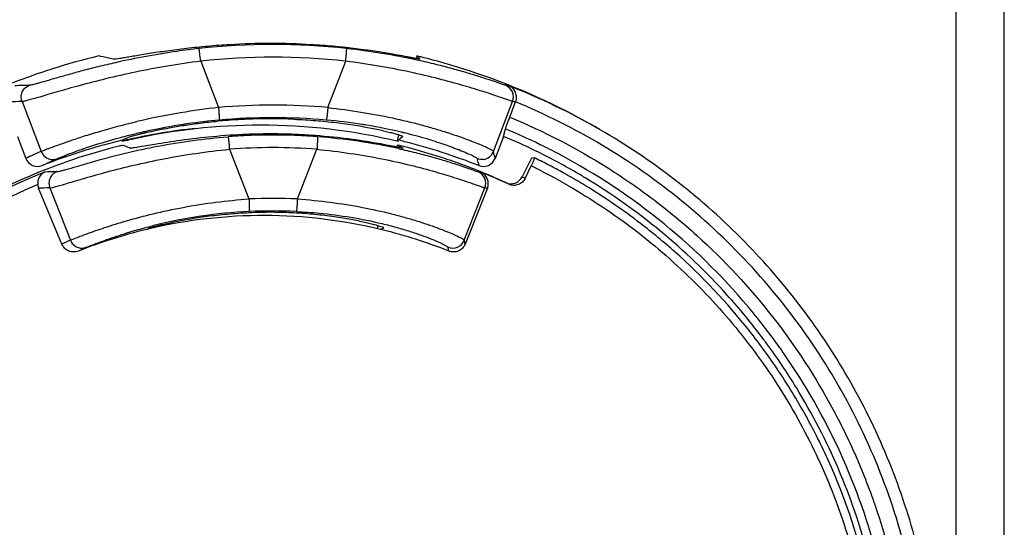
# Model space of a CAD drawing. Units: millimetres. Extents: x -65 to 298, y -209 to 188.
# Drawn here: x -25 to 14, y -2 to 19 of the extents above; entities that cross this region are included whole.
import ezdxf

# ---------------------------------------------------------------- set-up
doc = ezdxf.new("R2010")
doc.units = ezdxf.units.MM
doc.header["$LTSCALE"] = 23.1
doc.layers.add('ALL_FEATURES', color=7, linetype='CONTINUOUS')
doc.layers.add('EDGE_FEAT', color=7, linetype='CONTINUOUS')

msp = doc.modelspace()

# ---------------------------------------------------------------- linework, layer by layer
at = {"layer": 'ALL_FEATURES', "color": 7, "linetype": 'Continuous'}
for p, q in [((11.984, 60.193), (11.984, -78.519)), ((-21.982, 17.067), (-22.066, 17.087)), ((-21.898, 17.048), (-21.982, 17.067)), ((-21.503, 16.956), (-21.898, 17.048)), ((-18.019, 16.881), (-17.311, 15.036)), ((-12.967, 15.036), (-12.258, 16.881)), ((-9.433, 17.087), (-9.458, 16.981)), ((-9.433, 17.087), (-9.406, 17.062)), ((-9.292, 16.956), (-9.292, 16.955)), ((-7.124, 16.42), (-7.168, 16.435)), ((-25.118, 15.275), (-24.358, 13.294)), ((-6.383, 13.294), (-5.623, 15.275)), ((-5.736, 14.655), (-5.504, 15.261)), ((-5.986, 13.893), (-5.907, 14.187)), ((-25.303, 13.893), (-24.968, 13.018)), ((-20.796, 13.888), (-21.135, 13.74)), ((-21.123, 13.689), (-21.135, 13.74)), ((-10.155, 13.957), (-10.215, 13.7)), ((-10.166, 13.689), (-10.155, 13.74)), ((-10.155, 13.74), (-10.103, 13.789)), ((-10.103, 13.789), (-10, 13.888)), ((-9.999, 13.89), (-10, 13.888)), ((-9.98, 14.043), (-9.962, 14.039)), ((-5.986, 13.893), (-6.322, 13.018)), ((-21.14, 13.534), (-21.093, 13.545)), ((-21.139, 13.532), (-21.093, 13.545)), ((-21.093, 13.545), (-20.82, 13.426)), ((-16.877, 13.378), (-16.1, 11.406)), ((-14.177, 11.406), (-13.4, 13.378)), ((-10.216, 13.465), (-10.196, 13.545)), ((-10.196, 13.545), (-10.162, 13.537)), ((-10.196, 13.545), (-10.162, 13.536)), ((-9.981, 13.426), (-10.196, 13.545)), ((-9.981, 13.426), (-9.978, 13.424)), ((-4.552, 13.57), (-4.517, 13.553)), ((-4.549, 13.575), (-4.514, 13.558)), ((-23.409, 13.128), (-23.389, 13.136)), ((-7.025, 13.006), (-7.017, 12.962)), ((-4.874, 13.021), (-5.24, 12.286)), ((-4.757, 13.037), (-4.874, 13.021)), ((-4.751, 13.037), (-4.757, 13.037)), ((-4.751, 13.037), (-4.757, 13.037)), ((-4.749, 13.036), (-4.751, 13.037)), ((-4.749, 13.036), (-4.717, 13.021)), ((-4.749, 13.036), (-4.717, 13.02)), ((-24.317, 12.732), (-24.175, 12.798)), ((-24.175, 12.798), (-24.114, 12.826)), ((-22.307, 12.885), (-22.277, 12.894)), ((-6.995, 12.852), (-6.973, 12.732)), ((-5.124, 12.224), (-4.884, 12.718)), ((-24.221, 12.476), (-24.218, 12.476)), ((-5.24, 12.286), (-5.218, 12.275)), ((-5.218, 12.275), (-5.175, 12.252)), ((-5.175, 12.252), (-5.154, 12.24)), ((-5.154, 12.24), (-5.124, 12.224)), ((-3.232, 12.229), (-3.233, 12.23)), ((-23.537, 9.611), (-24.459, 11.83)), ((-24.014, 11.845), (-23.196, 9.767)), ((-7.544, 9.767), (-6.727, 11.845)), ((-6.627, 11.83), (-7.511, 9.611)), ((-20.165, 10.196), (-20.059, 10.254)), ((-10.993, 10.224), (-10.964, 10.347)), ((-10.875, 10.196), (-10.742, 10.254)), ((-10.738, 10.258), (-10.742, 10.254)), ((4.081, 6.696), (4.101, 6.672)), ((4.083, 6.698), (4.103, 6.674)), ((4.352, 5.814), (4.336, 5.836)), ((4.357, 5.818), (4.341, 5.839))]:
    msp.add_line(p, q, dxfattribs=at)
msp.add_lwpolyline([(-7.124, 16.42), (-7.148, 16.428), (-7.169, 16.435)], dxfattribs=at)
for centre, radius, start, end in [((-15.156, -9.13), 26.67, 83.6814, 96.3186), ((-15.243, -9.155), 26.739, 86.5177, 93.4823), ((-15.246, -10.037), 27.581, 77.8126, 83.7029), ((-15.747, -9.142), 26.979, 103.5457, 107.603), ((-15.139, -9.13), 26.17, 83.6812, 96.3184), ((-15.734, -9.067), 26.902, 76.0918, 76.4549), ((-15.218, -9.889), 27.43, 77.5494, 77.8052), ((-34.874, -10.505), 37.53, 47.0285, 47.2661), ((-15.758, -9.157), 26.995, 71.4476, 76.0895), ((-15.747, -9.14), 26.977, 108.5543, 111.2939), ((-15.749, -9.134), 26.971, 107.6036, 108.5541), ((-15.749, -9.133), 26.97, 59.9918, 71.3481), ((-22.501, -67.059), 83.013, 91.60714, 92.0054), ((-6.441, 11.522), 4.432, 81.4061, 83.1571), ((-6.09, 15.454), 0.5, 339.0273, 69.2963), ((-15.6, -9.15), 26.91, 59.9969, 68.5944), ((-23.1, -67.285), 82.584, 91.40008, 91.76671), ((-6.066, 11.182), 4.117, 82.1589, 83.8243), ((-14.398, -11.66), 26.855, 96.2283, 99.4674), ((-15.139, -9.131), 24.265, 84.8637, 95.1363), ((-14.29, -12.283), 27.487, 99.4761, 103.1925), ((-15.235, -8.224), 22.854, 95.144, 98.3071), ((-15.303, -7.572), 22.161, 93.1855, 95.2864), ((-15.156, -9.135), 23.768, 84.8637, 95.1363), ((-15.313, -7.37), 21.959, 92.2741, 93.1904), ((-15.243, -9.144), 23.734, 87.7289, 92.2711), ((-14.992, -7.31), 21.937, 81.1283, 84.8641), ((-15.745, -9.161), 23.498, 98.0099, 102.359), ((-15.645, -9.134), 23.471, 89.9999, 102.612), ((-15.154, -8.702), 23.339, 102.3727, 102.811), ((-15.175, -8.6), 23.235, 98.7609, 102.3762), ((-15.751, -9.117), 23.454, 96.1646, 98.0094), ((-15.214, -8.364), 22.996, 98.3082, 98.7553), ((-15.645, -9.135), 23.472, 76.5025, 89.9999), ((-14.929, -6.86), 21.482, 80.9195, 81.1075), ((-14.923, -6.823), 21.445, 80.6009, 80.9195), ((-14.825, -6.249), 20.862, 76.7297, 80.6114), ((-15.591, -9.136), 25.253, 64.072, 67.4519), ((-15.635, -9.167), 23.557, 103.5015, 111.6256), ((-15.186, -8.632), 23.263, 106.2548, 108.8106), ((-15.107, -8.89), 23.533, 105.9846, 106.2631), ((-15.113, -8.869), 23.512, 105.6892, 105.9846), ((-15.123, -8.833), 23.474, 104.0213, 105.6892), ((-15.754, -9.116), 23.452, 102.3598, 103.247), ((-15.653, -9.104), 23.439, 102.6103, 103.4972), ((-15.116, -8.86), 23.501, 103.728, 104.0228), ((-15.149, -8.723), 23.361, 102.8125, 103.7284), ((-15.156, -9.132), 23.077, 92.8421, 94.416), ((-15.156, -9.151), 23.097, 87.1474, 92.8406), ((-15.244, -9.135), 23.124, 91.4269, 92.2938), ((-15.243, -9.139), 23.128, 88.5733, 91.4267), ((-15.243, -9.135), 23.124, 87.7062, 88.5731), ((-15.322, -11.071), 25.061, 86.1365, 87.7042), ((-15.156, -9.134), 23.08, 85.5839, 87.1456), ((-15.212, -9.905), 23.852, 77.7692, 85.5924), ((-15.644, -9.133), 23.522, 75.9019, 76.5037), ((-14.617, -5.326), 19.916, 76.5365, 76.7022), ((-14.593, -5.225), 19.813, 76.2026, 76.4837), ((-14.456, -4.683), 19.253, 73.4754, 76.2109), ((-14.071, -3.349), 17.865, 72.6304, 73.4427), ((-13.896, -2.785), 17.274, 72.2518, 72.6272), ((-15.644, -9.132), 24.968, 64.0716, 67.2441), ((-16.017, -6.257), 20.747, 108.893, 110.8147), ((-15.637, -9.159), 23.35, 103.946, 108.5868), ((-15.279, -8.354), 22.97, 108.8132, 108.9392), ((-15.66, -9.07), 23.258, 103.6255, 103.9434), ((-22.039, 22.922), 9.585, 278.7202, 279.0701), ((-15.139, -9.163), 22.608, 85.5904, 94.4097), ((-15.643, -9.127), 23.317, 75.9001, 76.4059), ((-15.648, -9.148), 23.339, 71.3467, 75.8994), ((-15.654, -9.163), 23.554, 68.3735, 75.8979), ((-12.013, 2.489), 11.673, 68.5324, 68.8033), ((-15.663, -9.172), 25.013, 59.8585, 64.0725), ((-15.611, -9.177), 25.299, 62.1202, 63.9852), ((1.648, -44.793), 63.644, 114.11791, 114.72067), ((-24.501, 13.197), 0.499, 201.0009, 291.6657), ((-23.891, 13.474), 0.501, 201.039, 262.5187), ((-15.639, -9.155), 23.345, 108.5855, 111.6274), ((2.261, -44.898), 63.464, 114.16288, 114.55702), ((-23.892, 13.468), 0.494, 262.5533, 267.2803), ((-23.304, 12.085), 1.009, 113.5462, 114.1424), ((-15.646, -9.139), 23.329, 69.0983, 71.3456), ((-8.577, 10.367), 3.076, 63.3911, 63.8534), ((-27.317, 8.963), 20.691, 10.834, 11.1449), ((-6.788, 13.197), 0.499, 248.3343, 338.9991), ((-6.85, 13.474), 0.5, 277.4834, 338.9798), ((-26.501, 8.745), 20.626, 11.9549, 12.742), ((-15.551, -9.098), 24.629, 62.4645, 63.9026), ((-15.596, -9.148), 25.266, 39.3328, 62.1179), ((-15.661, -9.1), 23.286, 111.6285, 112.3494), ((-15.645, -9.138), 23.328, 68.3749, 69.0981), ((-15.649, -9.147), 23.337, 67.6469, 68.3749), ((-15.559, -9.142), 24.327, 60.0317, 63.9735), ((-15.579, -9.15), 24.689, 61.0187, 62.4646), ((-15.55, -9.154), 23.303, 111.8468, 158.1889), ((-15.639, -9.149), 23.34, 112.353, 137.2263), ((-24.05, 12.083), 0.428, 113.6231, 119.1505), ((-21.325, -59.256), 71.79, 91.91971, 92.30904), ((-7.559, 8.655), 3.878, 80.2755, 81.8815), ((-7.192, 12.028), 0.5, 338.5276, 68.8493), ((-15.55, -9.145), 23.286, 65.1816, 68.2053), ((-7.089, 12.015), 0.498, 338.2009, 68.2521), ((-15.648, -9.145), 23.335, 65.2962, 67.647), ((-5.687, 12.509), 0.499, 245.2989, 333.5337), ((-15.593, -9.176), 24.718, 59.9939, 61.0188), ((-15.598, -9.184), 24.728, 58.3202, 59.9938), ((-15.629, -9.112), 24.944, 58.8373, 59.8573), ((-15.653, -9.15), 24.989, 42.0858, 58.835), ((-15.535, -9.154), 22.951, 112.9809, 157.0547), ((-23.993, 12.024), 0.505, 185.4439, 202.5453), ((-21.924, -59.489), 71.364, 91.67819, 92.03591), ((-7.185, 8.314), 3.56, 80.9798, 82.6077), ((-15.578, -9.151), 24.689, 52.49, 58.3191), ((-15.139, -9.138), 20.566, 87.32, 92.68), ((-15.52, -9.138), 19.884, 76.4911, 103.1758), ((-15.153, -8.752), 19.681, 92.7427, 103.9505), ((-15.156, -9.15), 20.078, 87.32, 92.68), ((-15.243, -9.139), 20.024, 89.4711, 90.5289), ((-15.512, -9.167), 19.914, 103.5133, 111.7111), ((-15.539, -9.062), 19.806, 103.1734, 103.5079), ((-15.519, -9.135), 19.881, 76.151, 76.4921), ((-15.586, -9.159), 24.7, 48.3501, 52.4866), ((-15.528, -9.165), 19.912, 68.2883, 76.1463), ((-0.937, -39.322), 53.901, 114.3914, 114.79), ((-0.39, -39.278), 53.562, 114.4417, 114.8251), ((-8.01, 9.951), 0.5, 249.0013, 338.4781), ((-25.686, 6.255), 17.792, 9.9661, 10.4549), ((-24.823, 6.035), 17.677, 11.6729, 12.1898), ((-15.591, -9.162), 24.706, 38.3355, 48.3461), ((-15.676, -9.169), 25.019, 36.8622, 42.0837), ((-15.617, -9.166), 25.293, 38.8442, 39.3348), ((-15.607, -9.159), 25.282, 36.8003, 38.7731), ((-15.59, -9.16), 24.704, 33.7225, 38.3318), ((-15.588, -9.144), 25.257, 34.7785, 36.7999), ((-15.658, -9.156), 24.996, 36.3207, 36.8004), ((-15.665, -9.159), 25.004, 31.5206, 36.3187), ((-15.613, -9.161), 25.288, 14.2012, 34.7783), ((-15.594, -9.162), 24.708, 28.5682, 33.7227), ((-15.668, -9.161), 25.008, 14.8334, 31.5204), ((-15.612, -9.17), 24.728, 23.9337, 28.5641), ((-15.601, -9.164), 24.715, 14.0085, 23.9311)]:
    msp.add_arc(centre, radius, start, end, dxfattribs=at)
for points, knots in [([(-16.868, 17.534), (-17.158, 17.517), (-17.73, 17.473), (-18.563, 17.387), (-19.336, 17.288), (-19.929, 17.199), (-20.353, 17.13), (-20.625, 17.084), (-20.864, 17.044), (-21.067, 17.01), (-21.232, 16.983), (-21.358, 16.965), (-21.439, 16.956), (-21.482, 16.954), (-21.498, 16.955), (-21.503, 16.956)], [0, 0, 0, 0, 0.186867, 0.368142, 0.536993, 0.686993, 0.753099, 0.812426, 0.864401, 0.90855, 0.944451, 0.97179, 0.990324, 0.996261, 1, 1, 1, 1]), ([(-18.091, 17.378), (-18.379, 17.346), (-19.492, 17.206), (-20.596, 17.002), (-21.407, 16.819)], [0, 0, 0, 0, 0.25834, 1, 1, 1, 1]), ([(-18.019, 16.881), (-18.023, 16.913), (-18.03, 16.976), (-18.041, 17.067), (-18.052, 17.151), (-18.062, 17.225), (-18.07, 17.279), (-18.076, 17.315), (-18.08, 17.336), (-18.083, 17.353), (-18.086, 17.366), (-18.089, 17.373), (-18.09, 17.377), (-18.091, 17.378)], [0, 0, 0, 0, 0.191584, 0.37688, 0.547854, 0.698281, 0.822647, 0.873644, 0.916482, 0.950701, 0.976072, 0.992467, 1, 1, 1, 1]), ([(-9.292, 16.955), (-9.292, 16.955), (-9.294, 16.954), (-9.298, 16.954), (-9.305, 16.955), (-9.319, 16.957), (-9.342, 16.96), (-9.378, 16.966), (-9.424, 16.975), (-9.48, 16.986), (-9.545, 16.998), (-9.652, 17.019), (-9.808, 17.049), (-10.023, 17.089), (-10.272, 17.135), (-10.554, 17.184), (-10.866, 17.235), (-11.204, 17.286), (-11.567, 17.337), (-12.089, 17.403), (-12.775, 17.475), (-13.334, 17.517), (-13.619, 17.534)], [0, 0, 0, 0, 0.000381, 0.001308, 0.00282, 0.004921, 0.010895, 0.019231, 0.029913, 0.042912, 0.058198, 0.075739, 0.117423, 0.167569, 0.225728, 0.291346, 0.363827, 0.442484, 0.526595, 0.615353, 0.803508, 1, 1, 1, 1]), ([(-12.258, 16.881), (-12.255, 16.913), (-12.248, 16.976), (-12.239, 17.067), (-12.231, 17.151), (-12.225, 17.225), (-12.221, 17.279), (-12.219, 17.315), (-12.218, 17.336), (-12.218, 17.353), (-12.218, 17.366), (-12.219, 17.373), (-12.22, 17.377), (-12.221, 17.378)], [0, 0, 0, 0, 0.192864, 0.379112, 0.550662, 0.701273, 0.825423, 0.876164, 0.918652, 0.952428, 0.977272, 0.993069, 1, 1, 1, 1]), ([(-18.019, 16.881), (-18.46, 16.824), (-19.327, 16.695), (-20.586, 16.456), (-21.755, 16.191), (-22.792, 15.923), (-23.557, 15.707), (-24.078, 15.554), (-24.394, 15.461), (-24.655, 15.385), (-24.86, 15.328), (-24.996, 15.294), (-25.075, 15.279), (-25.105, 15.276), (-25.118, 15.275)], [0, 0, 0, 0, 0.183007, 0.360944, 0.527426, 0.676273, 0.801967, 0.854658, 0.899924, 0.937366, 0.966662, 0.987575, 0.994847, 1, 1, 1, 1]), ([(-5.623, 15.275), (-5.628, 15.276), (-5.642, 15.281), (-5.671, 15.29), (-5.715, 15.305), (-5.803, 15.336), (-5.949, 15.387), (-6.167, 15.462), (-6.441, 15.555), (-6.77, 15.663), (-7.15, 15.782), (-7.75, 15.961), (-8.603, 16.194), (-9.73, 16.458), (-10.964, 16.696), (-11.82, 16.825), (-12.258, 16.881)], [0, 0, 0, 0, 0.002139, 0.006598, 0.013372, 0.022447, 0.047412, 0.081274, 0.123732, 0.174401, 0.232834, 0.29849, 0.449007, 0.620382, 0.806279, 1, 1, 1, 1]), ([(-5.913, 15.922), (-5.921, 15.923), (-5.945, 15.932), (-5.996, 15.947), (-6.074, 15.974), (-6.179, 16.01), (-6.311, 16.056), (-6.469, 16.109), (-6.653, 16.17), (-6.947, 16.265), (-7.372, 16.397), (-7.946, 16.563), (-8.599, 16.734), (-9.061, 16.843), (-9.304, 16.897)], [0, 0, 0, 0, 0.006785, 0.021908, 0.04531, 0.07687, 0.116438, 0.163808, 0.218757, 0.28101, 0.426205, 0.596618, 0.789065, 1, 1, 1, 1]), ([(-21.407, 16.819), (-21.637, 16.768), (-22.077, 16.663), (-22.703, 16.502), (-23.261, 16.349), (-23.743, 16.211), (-24.143, 16.095), (-24.421, 16.015), (-24.599, 15.968), (-24.697, 15.944), (-24.771, 15.928), (-24.812, 15.922), (-24.829, 15.922)], [0, 0, 0, 0, 0.199774, 0.383388, 0.547833, 0.690362, 0.808584, 0.900508, 0.93611, 0.964608, 0.98591, 1, 1, 1, 1]), ([(-25.118, 15.275), (-25.141, 15.336), (-25.164, 15.468), (-25.119, 15.664), (-25.003, 15.827), (-24.89, 15.899), (-24.829, 15.922)], [0, 0, 0, 0, 0.250279, 0.500518, 0.750453, 1, 1, 1, 1]), ([(-5.504, 15.261), (-5.477, 15.331), (-5.456, 15.476), (-5.513, 15.674), (-5.626, 15.821), (-5.727, 15.883), (-5.779, 15.904)], [0, 0, 0, 0, 0.292115, 0.550867, 0.782057, 1, 1, 1, 1]), ([(-4.979, -33.364), (-3.802, -32.848), (-2.09, -31.943), (0.039, -30.499), (2.057, -28.904), (4.354, -26.639), (6.684, -23.551), (8.54, -20.155), (9.882, -16.526), (10.682, -12.739), (10.923, -8.877), (10.599, -5.02), (9.717, -1.252), (8.297, 2.347), (6.368, 5.702), (3.972, 8.74), (1.159, 11.396), (-2.009, 13.615), (-4.316, 14.771), (-5.504, 15.261)], [0, 0, 0, 0, 0.062481, 0.093744, 0.125008, 0.1875, 0.249996, 0.312498, 0.375004, 0.437513, 0.500023, 0.562534, 0.625042, 0.687548, 0.750049, 0.812545, 0.875035, 0.937519, 1, 1, 1, 1]), ([(-17.311, 15.036), (-17.309, 15.004), (-17.303, 14.941), (-17.296, 14.85), (-17.29, 14.766), (-17.285, 14.692), (-17.282, 14.637), (-17.281, 14.601), (-17.281, 14.58), (-17.281, 14.563), (-17.281, 14.551), (-17.282, 14.543), (-17.283, 14.539), (-17.284, 14.538)], [0, 0, 0, 0, 0.192742, 0.378899, 0.550395, 0.700987, 0.825157, 0.875922, 0.918444, 0.952261, 0.977156, 0.99301, 1, 1, 1, 1]), ([(-12.966, 15.036), (-12.969, 15.004), (-12.975, 14.941), (-12.984, 14.85), (-12.993, 14.766), (-13.002, 14.692), (-13.009, 14.637), (-13.014, 14.601), (-13.018, 14.58), (-13.021, 14.563), (-13.023, 14.551), (-13.026, 14.543), (-13.027, 14.539), (-13.028, 14.538)], [0, 0, 0, 0, 0.191701, 0.377084, 0.548111, 0.698554, 0.8229, 0.873872, 0.916679, 0.950856, 0.97618, 0.992521, 1, 1, 1, 1]), ([(-12.967, 15.036), (-12.527, 14.988), (-11.669, 14.873), (-10.434, 14.641), (-9.467, 14.409), (-8.76, 14.211), (-8.289, 14.068), (-7.864, 13.927), (-7.488, 13.794), (-7.165, 13.671), (-6.897, 13.562), (-6.709, 13.479), (-6.587, 13.421), (-6.517, 13.386), (-6.463, 13.356), (-6.422, 13.331), (-6.397, 13.313), (-6.384, 13.3), (-6.383, 13.294)], [0, 0, 0, 0, 0.193512, 0.379239, 0.550463, 0.628617, 0.700808, 0.76638, 0.824734, 0.875357, 0.917799, 0.951693, 0.965342, 0.976756, 0.985914, 0.992808, 0.997463, 1, 1, 1, 1]), ([(-24.358, 13.294), (-24.316, 13.312), (-24.196, 13.36), (-23.961, 13.45), (-23.621, 13.575), (-23.18, 13.73), (-22.644, 13.907), (-21.765, 14.176), (-21.06, 14.362), (-20.563, 14.479)], [0, 0, 0, 0, 0.034273, 0.097707, 0.189237, 0.307348, 0.45008, 0.615041, 1, 1, 1, 1]), ([(-20.796, 13.888), (-20.785, 13.893), (-20.754, 13.902), (-20.694, 13.92), (-20.605, 13.944), (-20.489, 13.973), (-20.346, 14.008), (-20.104, 14.064), (-19.742, 14.143), (-19.242, 14.239), (-18.664, 14.336), (-18.023, 14.425), (-17.576, 14.473), (-17.345, 14.495)], [0, 0, 0, 0, 0.009614, 0.027562, 0.053747, 0.087995, 0.130079, 0.179741, 0.300431, 0.446937, 0.61543, 0.801444, 1, 1, 1, 1]), ([(-5.736, 14.655), (-4.377, 14.092), (-2.404, 13.07), (0.017, 11.39), (2.285, 9.509), (4.806, 6.802), (6.827, 3.704), (8.108, 1.048), (9.157, -1.707), (10.019, -5.305), (10.302, -9.733), (9.825, -14.145), (8.602, -18.41), (6.67, -22.404), (4.514, -25.41), (2.503, -27.565), (0.315, -29.54), (-2.726, -31.646), (-6.081, -33.2), (-8.892, -34.085), (-11.767, -34.727), (-13.98, -34.928), (-15.451, -34.935)], [0, 0, 0, 0, 0.062474, 0.09374, 0.125008, 0.187493, 0.249983, 0.28126, 0.312537, 0.375037, 0.437539, 0.500041, 0.56254, 0.625035, 0.687524, 0.718795, 0.750064, 0.812541, 0.875011, 0.906274, 0.937536, 1, 1, 1, 1]), ([(-14.303, 14.571), (-14.017, 14.56), (-13.457, 14.527), (-12.649, 14.446), (-12.014, 14.358), (-11.549, 14.279), (-11.238, 14.221), (-10.959, 14.163), (-10.711, 14.107), (-10.499, 14.055), (-10.324, 14.008), (-10.201, 13.972), (-10.123, 13.947), (-10.078, 13.932), (-10.044, 13.919), (-10.019, 13.907), (-10.006, 13.9), (-9.998, 13.893), (-9.999, 13.89)], [0, 0, 0, 0, 0.19631, 0.38432, 0.557042, 0.635622, 0.708021, 0.773555, 0.831639, 0.881729, 0.923386, 0.956227, 0.969254, 0.979981, 0.988386, 0.994467, 0.998261, 1, 1, 1, 1]), ([(-5.907, 14.187), (-5.902, 14.206), (-5.883, 14.262), (-5.846, 14.364), (-5.795, 14.501), (-5.757, 14.601), (-5.736, 14.655)], [0, 0, 0, 0, 0.123843, 0.351496, 0.655736, 1, 1, 1, 1]), ([(-2.144, -32.48), (-1.128, -31.893), (0.831, -30.585), (3.484, -28.256), (5.812, -25.601), (7.774, -22.664), (9.335, -19.496), (10.47, -16.152), (11.159, -12.688), (11.39, -9.163), (11.159, -5.639), (10.47, -2.174), (9.335, 1.17), (7.774, 4.338), (5.812, 7.275), (3.484, 9.93), (0.831, 12.258), (-1.128, 13.567), (-2.144, 14.154)], [0, 0, 0, 0, 0.062485, 0.124975, 0.18747, 0.24997, 0.312473, 0.37498, 0.437489, 0.5, 0.562511, 0.62502, 0.687527, 0.75003, 0.81253, 0.875025, 0.937515, 1, 1, 1, 1]), ([(-20.57, 13.328), (-20.289, 13.391), (-19.088, 13.64), (-17.869, 13.805), (-16.933, 13.877)], [0, 0, 0, 0, 0.235039, 1, 1, 1, 1]), ([(-16.169, 13.971), (-16.632, 13.952), (-17.517, 13.892), (-18.742, 13.748), (-19.731, 13.594), (-20.299, 13.493), (-20.528, 13.457)], [0, 0, 0, 0, 0.316156, 0.606102, 0.841662, 1, 1, 1, 1]), ([(-16.933, 13.877), (-16.932, 13.876), (-16.931, 13.872), (-16.928, 13.865), (-16.926, 13.852), (-16.922, 13.827), (-16.916, 13.785), (-16.909, 13.724), (-16.901, 13.649), (-16.89, 13.533), (-16.882, 13.441), (-16.878, 13.378)], [0, 0, 0, 0, 0.007447, 0.023754, 0.049048, 0.083201, 0.176944, 0.301278, 0.451732, 0.622791, 1, 1, 1, 1]), ([(-9.986, 13.423), (-9.998, 13.424), (-10.032, 13.43), (-10.099, 13.442), (-10.195, 13.461), (-10.38, 13.498), (-10.68, 13.556), (-11.117, 13.635), (-11.646, 13.721), (-12.494, 13.838), (-13.166, 13.902), (-13.633, 13.934)], [0, 0, 0, 0, 0.009949, 0.02829, 0.0549, 0.089599, 0.182263, 0.303728, 0.450629, 0.618874, 1, 1, 1, 1]), ([(-13.379, 13.877), (-13.378, 13.876), (-13.377, 13.872), (-13.376, 13.865), (-13.375, 13.852), (-13.375, 13.827), (-13.376, 13.785), (-13.378, 13.724), (-13.382, 13.649), (-13.389, 13.533), (-13.395, 13.441), (-13.4, 13.378)], [0, 0, 0, 0, 0.007026, 0.022915, 0.04784, 0.081684, 0.175002, 0.299185, 0.449767, 0.62123, 1, 1, 1, 1]), ([(-24.014, 11.845), (-23.984, 11.846), (-23.903, 11.862), (-23.755, 11.899), (-23.55, 11.958), (-23.288, 12.035), (-22.971, 12.13), (-22.448, 12.284), (-21.679, 12.501), (-20.636, 12.763), (-19.46, 13.014), (-18.193, 13.229), (-17.32, 13.335), (-16.877, 13.379)], [0, 0, 0, 0, 0.012419, 0.033349, 0.06268, 0.100162, 0.14548, 0.198221, 0.324019, 0.472944, 0.639426, 0.817244, 1, 1, 1, 1]), ([(-22.277, 12.894), (-22.151, 12.929), (-21.586, 13.086), (-21.016, 13.228), (-20.57, 13.328)], [0, 0, 0, 0, 0.22183, 1, 1, 1, 1]), ([(-20.787, 13.423), (-20.794, 13.423), (-20.805, 13.423), (-20.817, 13.424), (-20.82, 13.426)], [0, 0, 0, 0, 0.627631, 1, 1, 1, 1]), ([(-20.586, 13.447), (-20.626, 13.441), (-20.693, 13.432), (-20.761, 13.424), (-20.787, 13.423)], [0, 0, 0, 0, 0.609034, 1, 1, 1, 1]), ([(-13.4, 13.379), (-12.96, 13.336), (-12.098, 13.23), (-10.856, 13.016), (-9.721, 12.765), (-8.863, 12.538), (-8.26, 12.359), (-7.878, 12.24), (-7.548, 12.131), (-7.273, 12.037), (-7.054, 11.96), (-6.907, 11.907), (-6.819, 11.876), (-6.775, 11.86), (-6.746, 11.85), (-6.732, 11.845), (-6.727, 11.845)], [0, 0, 0, 0, 0.193421, 0.379169, 0.550537, 0.701123, 0.766826, 0.825316, 0.876044, 0.918564, 0.95248, 0.977498, 0.98659, 0.993378, 0.997852, 1, 1, 1, 1]), ([(-10.159, 13.406), (-9.932, 13.357), (-9.501, 13.256), (-8.893, 13.097), (-8.36, 12.942), (-7.91, 12.8), (-7.59, 12.693), (-7.38, 12.621), (-7.258, 12.578), (-7.161, 12.544), (-7.089, 12.518), (-7.042, 12.503), (-7.019, 12.495), (-7.012, 12.494)], [0, 0, 0, 0, 0.212033, 0.404827, 0.575089, 0.719872, 0.836615, 0.883783, 0.92319, 0.954647, 0.977987, 0.993123, 1, 1, 1, 1]), ([(-9.979, 13.424), (-9.979, 13.423), (-9.982, 13.423), (-9.984, 13.423), (-9.986, 13.423)], [0, 0, 0, 0, 0.281671, 1, 1, 1, 1]), ([(-8.63, 13.667), (-8.551, 13.642), (-8.27, 13.55), (-7.991, 13.45), (-7.792, 13.372)], [0, 0, 0, 0, 0.279724, 1, 1, 1, 1]), ([(-7.74, 13.352), (-7.64, 13.313), (-7.466, 13.241), (-7.294, 13.164), (-7.221, 13.128)], [0, 0, 0, 0, 0.572615, 1, 1, 1, 1]), ([(-23.707, 13.01), (-23.671, 13.026), (-23.572, 13.066), (-23.472, 13.104), (-23.409, 13.128)], [0, 0, 0, 0, 0.36947, 1, 1, 1, 1]), ([(-7.199, 13.117), (-7.174, 13.105), (-7.131, 13.082), (-7.077, 13.051), (-7.045, 13.029), (-7.03, 13.015), (-7.026, 13.008), (-7.025, 13.006)], [0, 0, 0, 0, 0.400585, 0.699438, 0.897243, 0.959555, 1, 1, 1, 1]), ([(-4.811, 12.874), (-4.801, 12.896), (-4.784, 12.935), (-4.765, 12.98), (-4.755, 13.008), (-4.75, 13.022), (-4.748, 13.03), (-4.748, 13.036), (-4.749, 13.036)], [0, 0, 0, 0, 0.415549, 0.729379, 0.843199, 0.926168, 0.977856, 1, 1, 1, 1]), ([(-23.73, 12.494), (-23.709, 12.495), (-23.656, 12.504), (-23.56, 12.526), (-23.43, 12.56), (-23.19, 12.628), (-22.813, 12.74), (-22.49, 12.834), (-22.307, 12.885)], [0, 0, 0, 0, 0.042274, 0.109122, 0.200402, 0.315637, 0.615013, 1, 1, 1, 1]), ([(-4.884, 12.718), (-4.878, 12.732), (-4.853, 12.783), (-4.828, 12.835), (-4.811, 12.874)], [0, 0, 0, 0, 0.267174, 1, 1, 1, 1]), ([(-24.258, 12.457), (-24.332, 12.416), (-24.469, 12.274), (-24.505, 12.077), (-24.495, 11.976)], [0, 0, 0, 0, 0.452416, 1, 1, 1, 1]), ([(-23.73, 12.494), (-23.791, 12.47), (-23.904, 12.398), (-24.018, 12.234), (-24.061, 12.038), (-24.038, 11.905), (-24.014, 11.845)], [0, 0, 0, 0, 0.249548, 0.499485, 0.749724, 1, 1, 1, 1]), ([(-5.124, 12.224), (-5.151, 12.168), (-5.229, 12.064), (-5.395, 11.963), (-5.589, 11.932), (-5.717, 11.964), (-5.776, 11.991)], [0, 0, 0, 0, 0.247241, 0.495695, 0.746645, 1, 1, 1, 1]), ([(-3.407, 11.932), (-2.487, 11.402), (-0.714, 10.219), (1.689, 8.113), (3.797, 5.711), (5.573, 3.054), (6.987, 0.187), (8.356, -3.842), (9.058, -9.164), (8.355, -14.485), (6.987, -18.513), (5.574, -21.379), (3.798, -24.035), (1.692, -26.437), (-0.71, -28.542), (-2.482, -29.725), (-3.401, -30.255)], [0, 0, 0, 0, 0.062542, 0.12507, 0.187609, 0.250152, 0.312698, 0.375249, 0.500082, 0.624893, 0.687425, 0.749952, 0.812476, 0.874994, 0.937504, 1, 1, 1, 1]), ([(-23.196, 9.767), (-23.123, 9.8), (-22.897, 9.888), (-22.447, 10.059), (-21.778, 10.292), (-20.91, 10.561), (-19.87, 10.837), (-18.257, 11.181), (-16.978, 11.345), (-16.1, 11.406)], [0, 0, 0, 0, 0.032911, 0.099545, 0.197524, 0.323349, 0.472427, 0.639154, 1, 1, 1, 1]), ([(-16.101, 11.406), (-16.098, 11.343), (-16.094, 11.251), (-16.091, 11.134), (-16.089, 11.06), (-16.089, 10.999), (-16.09, 10.957), (-16.091, 10.931), (-16.092, 10.919), (-16.093, 10.911), (-16.094, 10.907), (-16.095, 10.906)], [0, 0, 0, 0, 0.37846, 0.549843, 0.700399, 0.824611, 0.918013, 0.951918, 0.976916, 0.992889, 1, 1, 1, 1]), ([(-14.177, 11.406), (-14.18, 11.343), (-14.184, 11.251), (-14.192, 11.134), (-14.198, 11.06), (-14.203, 10.999), (-14.207, 10.957), (-14.211, 10.931), (-14.213, 10.919), (-14.215, 10.911), (-14.216, 10.907), (-14.217, 10.906)], [0, 0, 0, 0, 0.377511, 0.548649, 0.699127, 0.823431, 0.917091, 0.951184, 0.976407, 0.992633, 1, 1, 1, 1]), ([(-14.177, 11.406), (-13.735, 11.375), (-12.87, 11.29), (-11.624, 11.09), (-10.649, 10.875), (-9.936, 10.685), (-9.461, 10.545), (-9.032, 10.407), (-8.654, 10.274), (-8.33, 10.15), (-8.06, 10.039), (-7.871, 9.955), (-7.749, 9.896), (-7.679, 9.861), (-7.624, 9.83), (-7.583, 9.805), (-7.558, 9.786), (-7.546, 9.773), (-7.544, 9.767)], [0, 0, 0, 0, 0.193199, 0.37881, 0.550071, 0.628274, 0.700527, 0.766148, 0.824557, 0.875218, 0.917701, 0.951623, 0.965288, 0.976716, 0.985882, 0.992787, 0.997453, 1, 1, 1, 1]), ([(-20.059, 10.254), (-20.049, 10.26), (-20.01, 10.271), (-19.934, 10.294), (-19.815, 10.325), (-19.657, 10.365), (-19.459, 10.412), (-19.122, 10.487), (-18.62, 10.587), (-17.931, 10.699), (-17.149, 10.795), (-16.304, 10.862), (-15.723, 10.881), (-15.428, 10.884)], [0, 0, 0, 0, 0.007921, 0.025062, 0.051288, 0.086331, 0.129873, 0.181484, 0.306887, 0.457721, 0.62808, 0.811221, 1, 1, 1, 1]), ([(-15.059, 10.884), (-14.772, 10.881), (-14.21, 10.863), (-13.399, 10.799), (-12.761, 10.719), (-12.293, 10.645), (-11.982, 10.589), (-11.701, 10.532), (-11.452, 10.477), (-11.24, 10.424), (-11.063, 10.377), (-10.926, 10.336), (-10.835, 10.306), (-10.783, 10.286), (-10.759, 10.275), (-10.745, 10.267), (-10.738, 10.26), (-10.738, 10.257)], [0, 0, 0, 0, 0.196111, 0.384051, 0.55682, 0.635433, 0.70785, 0.773415, 0.83153, 0.88166, 0.923344, 0.95621, 0.979971, 0.988382, 0.994465, 0.998258, 1, 1, 1, 1]), ([(-14.217, 10.906), (-13.914, 10.892), (-12.77, 10.811), (-11.634, 10.625), (-10.814, 10.427)], [0, 0, 0, 0, 0.264905, 1, 1, 1, 1]), ([(-22.553, 9.484), (-22.523, 9.498), (-22.438, 9.533), (-22.275, 9.598), (-22.041, 9.687), (-21.593, 9.85), (-20.875, 10.087), (-20.251, 10.261), (-19.898, 10.348)], [0, 0, 0, 0, 0.035526, 0.098593, 0.188584, 0.30458, 0.609497, 1, 1, 1, 1]), ([(-10.814, 10.427), (-10.617, 10.38), (-10.244, 10.283), (-9.723, 10.127), (-9.273, 9.975), (-8.899, 9.835), (-8.638, 9.727), (-8.469, 9.65), (-8.372, 9.603), (-8.297, 9.563), (-8.241, 9.531), (-8.208, 9.507), (-8.19, 9.491), (-8.189, 9.484)], [0, 0, 0, 0, 0.217306, 0.41232, 0.582402, 0.725393, 0.839632, 0.885548, 0.923839, 0.954406, 0.977193, 0.992264, 1, 1, 1, 1]), ([(-22.879, 9.335), (-22.94, 9.31), (-23.074, 9.286), (-23.271, 9.328), (-23.438, 9.44), (-23.512, 9.552), (-23.537, 9.611)], [0, 0, 0, 0, 0.252185, 0.503325, 0.752505, 1, 1, 1, 1]), ([(-23.196, 9.767), (-23.172, 9.707), (-23.1, 9.595), (-22.938, 9.481), (-22.744, 9.438), (-22.613, 9.461), (-22.553, 9.484)], [0, 0, 0, 0, 0.2504, 0.500584, 0.750427, 1, 1, 1, 1]), ([(-7.511, 9.611), (-7.535, 9.552), (-7.608, 9.44), (-7.772, 9.328), (-7.968, 9.286), (-8.101, 9.31), (-8.162, 9.335)], [0, 0, 0, 0, 0.24732, 0.495733, 0.746644, 1, 1, 1, 1])]:
    msp.add_open_spline(points, degree=3, knots=knots, dxfattribs=at)
for points in [[(-23.915, 12.974), (-23.848, 12.971), (-23.779, 12.982), (-23.716, 13.006)], [(-6.784, 12.978), (-6.865, 12.967), (-6.95, 12.977), (-7.025, 13.006)]]:
    msp.add_open_spline(points, degree=3, dxfattribs=at)
at = {"layer": 'EDGE_FEAT', "color": 7, "linetype": 'Continuous'}
msp.add_line((13.914, -79.675), (13.914, 61.348), dxfattribs=at)

doc.saveas('drawing.dxf')
